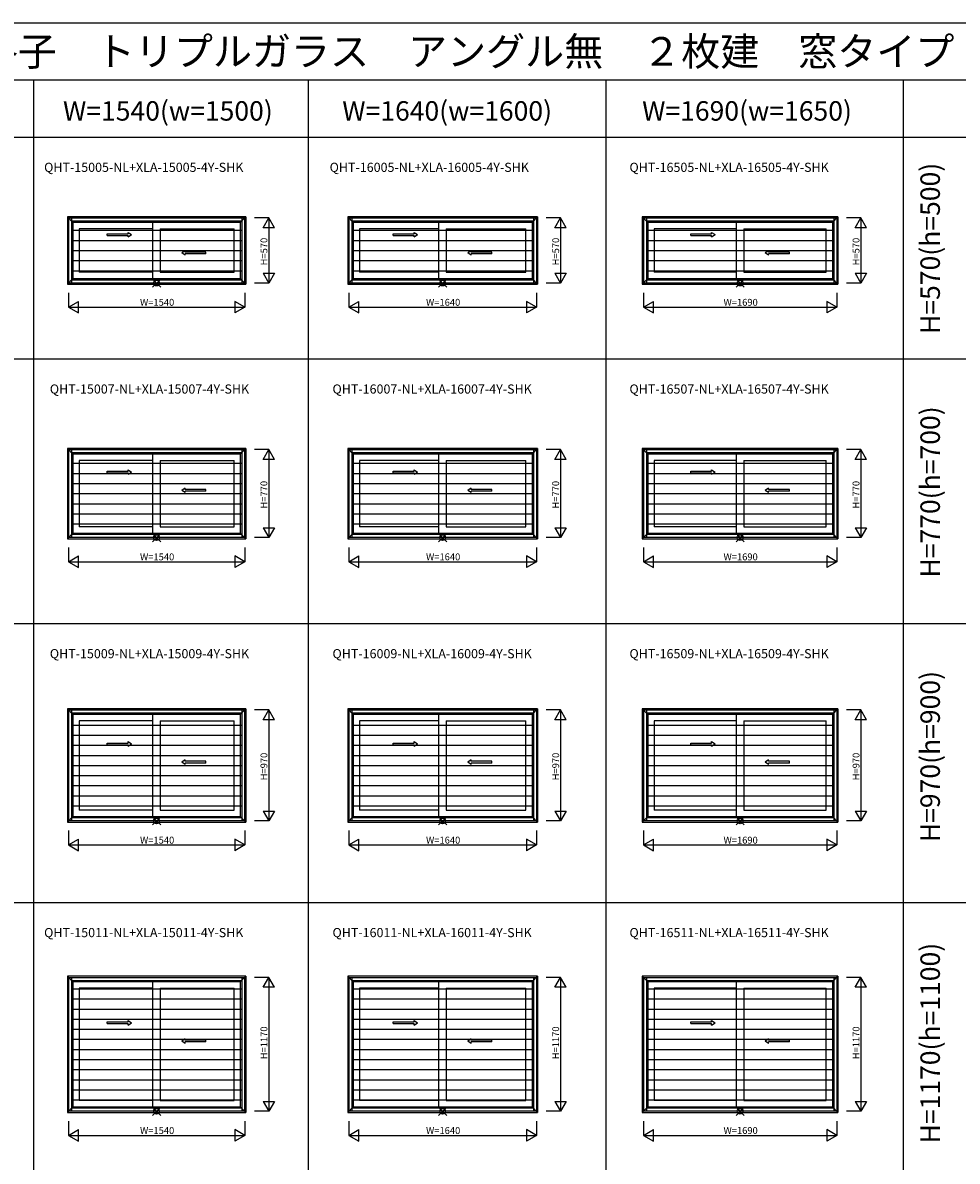
# Model space of a CAD drawing. Extents: x 0 to 27500, y 0 to 20000.
# Drawn here: x 9902 to 18070, y 10051 to 20000 of the extents above; entities that cross this region are included whole.
import ezdxf
from ezdxf.enums import TextEntityAlignment as Align

# ---------------------------------------------------------------- set-up
doc = ezdxf.new("R2010")
doc.units = 0
doc.layers.get('0').update_dxf_attribs({"linetype": 'CONTINUOUS'})
for name, color, linetype in [('YKK_A1', 4, 'CONTINUOUS'), ('YKK_A2', 3, 'CONTINUOUS'), ('YKK_F1', 7, 'CONTINUOUS'), ('YKK_IN', 1, 'CONTINUOUS'), ('YKK_N1', 2, 'CONTINUOUS')]:
    doc.layers.add(name, color=color, linetype=linetype)
doc.styles.add('EXTFONT', font='txt.shx', dxfattribs={"height": 60, "bigfont": 'EXTFONT'})
doc.styles.get("Standard").update_dxf_attribs({"font": 'txt', "bigfont": 'BIGFONT'})

msp = doc.modelspace()

# ---------------------------------------------------------------- linework, layer by layer
at = {"layer": 'YKK_A1'}
for p, q in [((11852, 18305), (10292, 18305)), ((10292, 18305), (10292, 17715)), ((10292, 18305), (10341, 18256)), ((11803, 18256), (10341, 18256)), ((10341, 18256), (10341, 17764)), ((11040, 17764), (11040, 18256)), ((11803, 18256), (11852, 18305)), ((11803, 18256), (11803, 17764)), ((11852, 18305), (11852, 17715)), ((14402, 18305), (12742, 18305)), ((12742, 18305), (12742, 17715)), ((12742, 18305), (12791, 18256)), ((14353, 18256), (12791, 18256)), ((12791, 18256), (12791, 17764)), ((13540, 17764), (13540, 18256)), ((14353, 18256), (14402, 18305)), ((14353, 18256), (14353, 17764)), ((14402, 18305), (14402, 17715)), ((17027, 18305), (15317, 18305)), ((15317, 18305), (15317, 17715)), ((15317, 18305), (15366, 18256)), ((16978, 18256), (15366, 18256)), ((15366, 18256), (15366, 17764)), ((16140, 17764), (16140, 18256)), ((16978, 18256), (17027, 18305)), ((16978, 18256), (16978, 17764)), ((17027, 18305), (17027, 17715)), ((11040, 18200), (10395, 18200)), ((10395, 18200), (10395, 17820)), ((11104, 18200), (11749, 18200)), ((11104, 18200), (11104, 17820)), ((11749, 17820), (11749, 18200)), ((13540, 18200), (12845, 18200)), ((12845, 18200), (12845, 17820)), ((13604, 18200), (14299, 18200)), ((13604, 18200), (13604, 17820)), ((14299, 17820), (14299, 18200)), ((16140, 18200), (15420, 18200)), ((15420, 18200), (15420, 17820)), ((16204, 18200), (16924, 18200)), ((16204, 18200), (16204, 17820)), ((16924, 17820), (16924, 18200)), ((11040, 17820), (10395, 17820)), ((11104, 17820), (11749, 17820)), ((13540, 17820), (12845, 17820)), ((13604, 17820), (14299, 17820)), ((16140, 17820), (15420, 17820)), ((16204, 17820), (16924, 17820)), ((10341, 17764), (10292, 17715)), ((10292, 17715), (11852, 17715)), ((10341, 17764), (11803, 17764)), ((11803, 17764), (11852, 17715)), ((12791, 17764), (12742, 17715)), ((12742, 17715), (14402, 17715)), ((12791, 17764), (14353, 17764)), ((14353, 17764), (14402, 17715)), ((15366, 17764), (15317, 17715)), ((15317, 17715), (17027, 17715)), ((15366, 17764), (16978, 17764)), ((16978, 17764), (17027, 17715)), ((11852, 16280.5), (10292, 16280.5)), ((10292, 16280.5), (10292, 15490.5)), ((10292, 16280.5), (10341, 16231.5)), ((11803, 16231.5), (10341, 16231.5)), ((10341, 16231.5), (10341, 15539.5)), ((11040, 15539.5), (11040, 16231.5)), ((11803, 16231.5), (11852, 16280.5)), ((11803, 16231.5), (11803, 15539.5)), ((11852, 16280.5), (11852, 15490.5)), ((14402, 16280.5), (12742, 16280.5)), ((12742, 16280.5), (12742, 15490.5)), ((12742, 16280.5), (12791, 16231.5)), ((14353, 16231.5), (12791, 16231.5)), ((12791, 16231.5), (12791, 15539.5)), ((13540, 15539.5), (13540, 16231.5)), ((14353, 16231.5), (14402, 16280.5)), ((14353, 16231.5), (14353, 15539.5)), ((14402, 16280.5), (14402, 15490.5)), ((17027, 16280.5), (15317, 16280.5)), ((15317, 16280.5), (15317, 15490.5)), ((15317, 16280.5), (15366, 16231.5)), ((16978, 16231.5), (15366, 16231.5)), ((15366, 16231.5), (15366, 15539.5)), ((16140, 15539.5), (16140, 16231.5)), ((16978, 16231.5), (17027, 16280.5)), ((16978, 16231.5), (16978, 15539.5)), ((17027, 16280.5), (17027, 15490.5)), ((11040, 16175.5), (10395, 16175.5)), ((10395, 16175.5), (10395, 15595.5)), ((11104, 16175.5), (11749, 16175.5)), ((11104, 16175.5), (11104, 15595.5)), ((11749, 15595.5), (11749, 16175.5)), ((13540, 16175.5), (12845, 16175.5)), ((12845, 16175.5), (12845, 15595.5)), ((13604, 16175.5), (14299, 16175.5)), ((13604, 16175.5), (13604, 15595.5)), ((14299, 15595.5), (14299, 16175.5)), ((16140, 16175.5), (15420, 16175.5)), ((15420, 16175.5), (15420, 15595.5)), ((16204, 16175.5), (16924, 16175.5)), ((16204, 16175.5), (16204, 15595.5)), ((16924, 15595.5), (16924, 16175.5)), ((10341, 15539.5), (10292, 15490.5)), ((10341, 15539.5), (11803, 15539.5)), ((11040, 15595.5), (10395, 15595.5)), ((11104, 15595.5), (11749, 15595.5)), ((11803, 15539.5), (11852, 15490.5)), ((12791, 15539.5), (12742, 15490.5)), ((12791, 15539.5), (14353, 15539.5)), ((13540, 15595.5), (12845, 15595.5)), ((13604, 15595.5), (14299, 15595.5)), ((14353, 15539.5), (14402, 15490.5)), ((15366, 15539.5), (15317, 15490.5)), ((15366, 15539.5), (16978, 15539.5)), ((16140, 15595.5), (15420, 15595.5)), ((16204, 15595.5), (16924, 15595.5)), ((16978, 15539.5), (17027, 15490.5)), ((10292, 15490.5), (11852, 15490.5)), ((12742, 15490.5), (14402, 15490.5)), ((15317, 15490.5), (17027, 15490.5)), ((11852, 14005), (10292, 14005)), ((10292, 14005), (10292, 13015)), ((10292, 14005), (10341, 13956)), ((11803, 13956), (10341, 13956)), ((10341, 13956), (10341, 13064)), ((11040, 13064), (11040, 13956)), ((11803, 13956), (11852, 14005)), ((11803, 13956), (11803, 13064)), ((11852, 14005), (11852, 13015)), ((14402, 14005), (12742, 14005)), ((12742, 14005), (12742, 13015)), ((12742, 14005), (12791, 13956)), ((14353, 13956), (12791, 13956)), ((12791, 13956), (12791, 13064)), ((13540, 13064), (13540, 13956)), ((14353, 13956), (14402, 14005)), ((14353, 13956), (14353, 13064)), ((14402, 14005), (14402, 13015)), ((17027, 14005), (15317, 14005)), ((15317, 14005), (15317, 13015)), ((15317, 14005), (15366, 13956)), ((16978, 13956), (15366, 13956)), ((15366, 13956), (15366, 13064)), ((16140, 13064), (16140, 13956)), ((16978, 13956), (17027, 14005)), ((16978, 13956), (16978, 13064)), ((17027, 14005), (17027, 13015)), ((11040, 13900), (10395, 13900)), ((10395, 13900), (10395, 13120)), ((11104, 13900), (11749, 13900)), ((11104, 13900), (11104, 13120)), ((11749, 13120), (11749, 13900)), ((13540, 13900), (12845, 13900)), ((12845, 13900), (12845, 13120)), ((13604, 13900), (14299, 13900)), ((13604, 13900), (13604, 13120)), ((14299, 13120), (14299, 13900)), ((16140, 13900), (15420, 13900)), ((15420, 13900), (15420, 13120)), ((16204, 13900), (16924, 13900)), ((16204, 13900), (16204, 13120)), ((16924, 13120), (16924, 13900)), ((10341, 13064), (10292, 13015)), ((10341, 13064), (11803, 13064)), ((11040, 13120), (10395, 13120)), ((11104, 13120), (11749, 13120)), ((11803, 13064), (11852, 13015)), ((12791, 13064), (12742, 13015)), ((12791, 13064), (14353, 13064)), ((13540, 13120), (12845, 13120)), ((13604, 13120), (14299, 13120)), ((14353, 13064), (14402, 13015)), ((15366, 13064), (15317, 13015)), ((15366, 13064), (16978, 13064)), ((16140, 13120), (15420, 13120)), ((16204, 13120), (16924, 13120)), ((16978, 13064), (17027, 13015)), ((10292, 13015), (11852, 13015)), ((12742, 13015), (14402, 13015)), ((15317, 13015), (17027, 13015)), ((11852, 11667.5), (10292, 11667.5)), ((10292, 11667.5), (10292, 10477.5)), ((10292, 11667.5), (10341, 11618.5)), ((11803, 11618.5), (11852, 11667.5)), ((11852, 11667.5), (11852, 10477.5)), ((14402, 11667.5), (12742, 11667.5)), ((12742, 11667.5), (12742, 10477.5)), ((12742, 11667.5), (12791, 11618.5)), ((14353, 11618.5), (14402, 11667.5)), ((14402, 11667.5), (14402, 10477.5)), ((17027, 11667.5), (15317, 11667.5)), ((15317, 11667.5), (15317, 10477.5)), ((15317, 11667.5), (15366, 11618.5)), ((16978, 11618.5), (17027, 11667.5)), ((17027, 11667.5), (17027, 10477.5)), ((11803, 11618.5), (10341, 11618.5)), ((10341, 11618.5), (10341, 10526.5)), ((11040, 11562.5), (10395, 11562.5)), ((10395, 11562.5), (10395, 10582.5)), ((11040, 10526.5), (11040, 11618.5)), ((11104, 11562.5), (11749, 11562.5)), ((11104, 11562.5), (11104, 10582.5)), ((11749, 10582.5), (11749, 11562.5)), ((11803, 11618.5), (11803, 10526.5)), ((14353, 11618.5), (12791, 11618.5)), ((12791, 11618.5), (12791, 10526.5)), ((13540, 11562.5), (12845, 11562.5)), ((12845, 11562.5), (12845, 10582.5)), ((13540, 10526.5), (13540, 11618.5)), ((13604, 11562.5), (14299, 11562.5)), ((13604, 11562.5), (13604, 10582.5)), ((14299, 10582.5), (14299, 11562.5)), ((14353, 11618.5), (14353, 10526.5)), ((16978, 11618.5), (15366, 11618.5)), ((15366, 11618.5), (15366, 10526.5)), ((16140, 11562.5), (15420, 11562.5)), ((15420, 11562.5), (15420, 10582.5)), ((16140, 10526.5), (16140, 11618.5)), ((16204, 11562.5), (16924, 11562.5)), ((16204, 11562.5), (16204, 10582.5)), ((16924, 10582.5), (16924, 11562.5)), ((16978, 11618.5), (16978, 10526.5)), ((11040, 10582.5), (10395, 10582.5)), ((11104, 10582.5), (11749, 10582.5)), ((13540, 10582.5), (12845, 10582.5)), ((13604, 10582.5), (14299, 10582.5)), ((16140, 10582.5), (15420, 10582.5)), ((16204, 10582.5), (16924, 10582.5)), ((10341, 10526.5), (10292, 10477.5)), ((10292, 10477.5), (11852, 10477.5)), ((10341, 10526.5), (11803, 10526.5)), ((11803, 10526.5), (11852, 10477.5)), ((12791, 10526.5), (12742, 10477.5)), ((12742, 10477.5), (14402, 10477.5)), ((12791, 10526.5), (14353, 10526.5)), ((14353, 10526.5), (14402, 10477.5)), ((15366, 10526.5), (15317, 10477.5)), ((15317, 10477.5), (17027, 10477.5)), ((15366, 10526.5), (16978, 10526.5)), ((16978, 10526.5), (17027, 10477.5))]:
    msp.add_line(p, q, dxfattribs=at)
at = {"layer": 'YKK_A1', "linetype": 'Continuous', "ltscale": 0.5}
for p, q in [((10639.7, 18155.9), (10823, 18155.9)), ((10639.7, 18140.9), (10639.7, 18155.9)), ((10639.7, 18140.9), (10823, 18140.9)), ((10823, 18155.9), (10823, 18168.4)), ((10823, 18168.4), (10853, 18148.4)), ((10823, 18128.4), (10853, 18148.4)), ((10823, 18128.4), (10823, 18140.9)), ((13139.7, 18155.9), (13323, 18155.9)), ((13139.7, 18140.9), (13139.7, 18155.9)), ((13139.7, 18140.9), (13323, 18140.9)), ((13323, 18155.9), (13323, 18168.4)), ((13323, 18168.4), (13353, 18148.4)), ((13323, 18128.4), (13353, 18148.4)), ((13323, 18128.4), (13323, 18140.9)), ((15739.7, 18155.9), (15923, 18155.9)), ((15739.7, 18140.9), (15739.7, 18155.9)), ((15739.7, 18140.9), (15923, 18140.9)), ((15923, 18155.9), (15923, 18168.4)), ((15923, 18168.4), (15953, 18148.4)), ((15923, 18128.4), (15953, 18148.4)), ((15923, 18128.4), (15923, 18140.9)), ((11321, 18008.4), (11291, 17988.4)), ((11321, 17995.9), (11321, 18008.4)), ((13821, 18008.4), (13791, 17988.4)), ((13821, 17995.9), (13821, 18008.4)), ((16421, 18008.4), (16391, 17988.4)), ((16421, 17995.9), (16421, 18008.4)), ((11321, 17968.4), (11291, 17988.4)), ((11502.3, 17995.9), (11321, 17995.9)), ((11321, 17968.4), (11321, 17980.9)), ((11502.3, 17980.9), (11321, 17980.9)), ((11502.3, 17980.9), (11502.3, 17995.9)), ((13821, 17968.4), (13791, 17988.4)), ((14002.3, 17995.9), (13821, 17995.9)), ((13821, 17968.4), (13821, 17980.9)), ((14002.3, 17980.9), (13821, 17980.9)), ((14002.3, 17980.9), (14002.3, 17995.9)), ((16421, 17968.4), (16391, 17988.4)), ((16602.3, 17995.9), (16421, 17995.9)), ((16421, 17968.4), (16421, 17980.9)), ((16602.3, 17980.9), (16421, 17980.9)), ((16602.3, 17980.9), (16602.3, 17995.9)), ((10639.7, 16081.4), (10823, 16081.4)), ((10639.7, 16066.4), (10639.7, 16081.4)), ((10639.7, 16066.4), (10823, 16066.4)), ((10823, 16081.4), (10823, 16093.9)), ((10823, 16093.9), (10853, 16073.9)), ((10823, 16053.9), (10853, 16073.9)), ((10823, 16053.9), (10823, 16066.4)), ((13139.7, 16081.4), (13323, 16081.4)), ((13139.7, 16066.4), (13139.7, 16081.4)), ((13139.7, 16066.4), (13323, 16066.4)), ((13323, 16081.4), (13323, 16093.9)), ((13323, 16093.9), (13353, 16073.9)), ((13323, 16053.9), (13353, 16073.9)), ((13323, 16053.9), (13323, 16066.4)), ((15739.7, 16081.4), (15923, 16081.4)), ((15739.7, 16066.4), (15739.7, 16081.4)), ((15739.7, 16066.4), (15923, 16066.4)), ((15923, 16081.4), (15923, 16093.9)), ((15923, 16093.9), (15953, 16073.9)), ((15923, 16053.9), (15953, 16073.9)), ((15923, 16053.9), (15923, 16066.4)), ((11321, 15933.9), (11291, 15913.9)), ((11321, 15921.4), (11321, 15933.9)), ((11502.3, 15921.4), (11321, 15921.4)), ((11502.3, 15906.4), (11502.3, 15921.4)), ((13821, 15933.9), (13791, 15913.9)), ((13821, 15921.4), (13821, 15933.9)), ((14002.3, 15921.4), (13821, 15921.4)), ((14002.3, 15906.4), (14002.3, 15921.4)), ((16421, 15933.9), (16391, 15913.9)), ((16421, 15921.4), (16421, 15933.9)), ((16602.3, 15921.4), (16421, 15921.4)), ((16602.3, 15906.4), (16602.3, 15921.4)), ((11321, 15893.9), (11291, 15913.9)), ((11321, 15893.9), (11321, 15906.4)), ((11502.3, 15906.4), (11321, 15906.4)), ((13821, 15893.9), (13791, 15913.9)), ((13821, 15893.9), (13821, 15906.4)), ((14002.3, 15906.4), (13821, 15906.4)), ((16421, 15893.9), (16391, 15913.9)), ((16421, 15893.9), (16421, 15906.4)), ((16602.3, 15906.4), (16421, 15906.4)), ((10639.7, 13705.9), (10823, 13705.9)), ((10639.7, 13690.9), (10639.7, 13705.9)), ((10639.7, 13690.9), (10823, 13690.9)), ((10823, 13705.9), (10823, 13718.4)), ((10823, 13718.4), (10853, 13698.4)), ((10823, 13678.4), (10853, 13698.4)), ((10823, 13678.4), (10823, 13690.9)), ((13139.7, 13705.9), (13323, 13705.9)), ((13139.7, 13690.9), (13139.7, 13705.9)), ((13139.7, 13690.9), (13323, 13690.9)), ((13323, 13705.9), (13323, 13718.4)), ((13323, 13718.4), (13353, 13698.4)), ((13323, 13678.4), (13353, 13698.4)), ((13323, 13678.4), (13323, 13690.9)), ((15739.7, 13705.9), (15923, 13705.9)), ((15739.7, 13690.9), (15739.7, 13705.9)), ((15739.7, 13690.9), (15923, 13690.9)), ((15923, 13705.9), (15923, 13718.4)), ((15923, 13718.4), (15953, 13698.4)), ((15923, 13678.4), (15953, 13698.4)), ((15923, 13678.4), (15923, 13690.9)), ((11321, 13558.4), (11291, 13538.4)), ((11321, 13518.4), (11291, 13538.4)), ((11321, 13545.9), (11321, 13558.4)), ((11502.3, 13545.9), (11321, 13545.9)), ((11321, 13518.4), (11321, 13530.9)), ((11502.3, 13530.9), (11321, 13530.9)), ((11502.3, 13530.9), (11502.3, 13545.9)), ((13821, 13558.4), (13791, 13538.4)), ((13821, 13518.4), (13791, 13538.4)), ((13821, 13545.9), (13821, 13558.4)), ((14002.3, 13545.9), (13821, 13545.9)), ((13821, 13518.4), (13821, 13530.9)), ((14002.3, 13530.9), (13821, 13530.9)), ((14002.3, 13530.9), (14002.3, 13545.9)), ((16421, 13558.4), (16391, 13538.4)), ((16421, 13518.4), (16391, 13538.4)), ((16421, 13545.9), (16421, 13558.4)), ((16602.3, 13545.9), (16421, 13545.9)), ((16421, 13518.4), (16421, 13530.9)), ((16602.3, 13530.9), (16421, 13530.9)), ((16602.3, 13530.9), (16602.3, 13545.9)), ((10639.7, 11268.4), (10823, 11268.4)), ((10639.7, 11253.4), (10639.7, 11268.4)), ((10639.7, 11253.4), (10823, 11253.4)), ((10823, 11268.4), (10823, 11280.9)), ((10823, 11280.9), (10853, 11260.9)), ((10823, 11240.9), (10853, 11260.9)), ((10823, 11240.9), (10823, 11253.4)), ((13139.7, 11268.4), (13323, 11268.4)), ((13139.7, 11253.4), (13139.7, 11268.4)), ((13139.7, 11253.4), (13323, 11253.4)), ((13323, 11268.4), (13323, 11280.9)), ((13323, 11280.9), (13353, 11260.9)), ((13323, 11240.9), (13353, 11260.9)), ((13323, 11240.9), (13323, 11253.4)), ((15739.7, 11268.4), (15923, 11268.4)), ((15739.7, 11253.4), (15739.7, 11268.4)), ((15739.7, 11253.4), (15923, 11253.4)), ((15923, 11268.4), (15923, 11280.9)), ((15923, 11280.9), (15953, 11260.9)), ((15923, 11240.9), (15953, 11260.9)), ((15923, 11240.9), (15923, 11253.4)), ((11321, 11120.9), (11291, 11100.9)), ((11321, 11080.9), (11291, 11100.9)), ((11321, 11108.4), (11321, 11120.9)), ((11502.3, 11108.4), (11321, 11108.4)), ((11321, 11080.9), (11321, 11093.4)), ((11502.3, 11093.4), (11321, 11093.4)), ((11502.3, 11093.4), (11502.3, 11108.4)), ((13821, 11120.9), (13791, 11100.9)), ((13821, 11080.9), (13791, 11100.9)), ((13821, 11108.4), (13821, 11120.9)), ((14002.3, 11108.4), (13821, 11108.4)), ((13821, 11080.9), (13821, 11093.4)), ((14002.3, 11093.4), (13821, 11093.4)), ((14002.3, 11093.4), (14002.3, 11108.4)), ((16421, 11120.9), (16391, 11100.9)), ((16421, 11080.9), (16391, 11100.9)), ((16421, 11108.4), (16421, 11120.9)), ((16602.3, 11108.4), (16421, 11108.4)), ((16421, 11080.9), (16421, 11093.4)), ((16602.3, 11093.4), (16421, 11093.4)), ((16602.3, 11093.4), (16602.3, 11108.4))]:
    msp.add_line(p, q, dxfattribs=at)
at = {"layer": 'YKK_A2'}
for p, q in [((10302.5, 18294.5), (11841.5, 18294.5)), ((10302.5, 18294.5), (10302.5, 17725.5)), ((10328.5, 18294.5), (10328.5, 17725.5)), ((10328.5, 18268.5), (11815.5, 18268.5)), ((11815.5, 18294.5), (11815.5, 17725.5)), ((11841.5, 18294.5), (11841.5, 17725.5)), ((12752.5, 18294.5), (14391.5, 18294.5)), ((12752.5, 18294.5), (12752.5, 17725.5)), ((12778.5, 18294.5), (12778.5, 17725.5)), ((12778.5, 18268.5), (14365.5, 18268.5)), ((14365.5, 18294.5), (14365.5, 17725.5)), ((14391.5, 18294.5), (14391.5, 17725.5)), ((15327.5, 18294.5), (17016.5, 18294.5)), ((15327.5, 18294.5), (15327.5, 17725.5)), ((15353.5, 18294.5), (15353.5, 17725.5)), ((15353.5, 18268.5), (16990.5, 18268.5)), ((16990.5, 18294.5), (16990.5, 17725.5)), ((17016.5, 18294.5), (17016.5, 17725.5)), ((10328.5, 18186.4), (11815.5, 18186.4)), ((12778.5, 18186.4), (14365.5, 18186.4)), ((15353.5, 18186.4), (16990.5, 18186.4)), ((10328.5, 18098.2), (11815.5, 18098.2)), ((10328.5, 18010), (11815.5, 18010)), ((12778.5, 18098.2), (14365.5, 18098.2)), ((12778.5, 18010), (14365.5, 18010)), ((15353.5, 18098.2), (16990.5, 18098.2)), ((15353.5, 18010), (16990.5, 18010)), ((10328.5, 17921.8), (11815.5, 17921.8)), ((12778.5, 17921.8), (14365.5, 17921.8)), ((15353.5, 17921.8), (16990.5, 17921.8)), ((10328.5, 17833.6), (11815.5, 17833.6)), ((12778.5, 17833.6), (14365.5, 17833.6)), ((15353.5, 17833.6), (16990.5, 17833.6)), ((11841.5, 17725.5), (10302.5, 17725.5)), ((11815.5, 17751.5), (10328.5, 17751.5)), ((14391.5, 17725.5), (12752.5, 17725.5)), ((14365.5, 17751.5), (12778.5, 17751.5)), ((17016.5, 17725.5), (15327.5, 17725.5)), ((16990.5, 17751.5), (15353.5, 17751.5)), ((10302.5, 16270), (11841.5, 16270)), ((10302.5, 16270), (10302.5, 15501)), ((10328.5, 16270), (10328.5, 15501)), ((10328.5, 16244), (11815.5, 16244)), ((11815.5, 16270), (11815.5, 15501)), ((11841.5, 16270), (11841.5, 15501)), ((12752.5, 16270), (14391.5, 16270)), ((12752.5, 16270), (12752.5, 15501)), ((12778.5, 16270), (12778.5, 15501)), ((12778.5, 16244), (14365.5, 16244)), ((14365.5, 16270), (14365.5, 15501)), ((14391.5, 16270), (14391.5, 15501)), ((15327.5, 16270), (17016.5, 16270)), ((15327.5, 16270), (15327.5, 15501)), ((15353.5, 16270), (15353.5, 15501)), ((15353.5, 16244), (16990.5, 16244)), ((16990.5, 16270), (16990.5, 15501)), ((17016.5, 16270), (17016.5, 15501)), ((10328.5, 16150.1), (11815.5, 16150.1)), ((12778.5, 16150.1), (14365.5, 16150.1)), ((15353.5, 16150.1), (16990.5, 16150.1)), ((10328.5, 16061.9), (11815.5, 16061.9)), ((12778.5, 16061.9), (14365.5, 16061.9)), ((15353.5, 16061.9), (16990.5, 16061.9)), ((10328.5, 15973.7), (11815.5, 15973.7)), ((12778.5, 15973.7), (14365.5, 15973.7)), ((15353.5, 15973.7), (16990.5, 15973.7)), ((10328.5, 15885.5), (11815.5, 15885.5)), ((12778.5, 15885.5), (14365.5, 15885.5)), ((15353.5, 15885.5), (16990.5, 15885.5)), ((10328.5, 15797.3), (11815.5, 15797.3)), ((12778.5, 15797.3), (14365.5, 15797.3)), ((15353.5, 15797.3), (16990.5, 15797.3)), ((10328.5, 15709.1), (11815.5, 15709.1)), ((10328.5, 15620.9), (11815.5, 15620.9)), ((12778.5, 15709.1), (14365.5, 15709.1)), ((12778.5, 15620.9), (14365.5, 15620.9)), ((15353.5, 15709.1), (16990.5, 15709.1)), ((15353.5, 15620.9), (16990.5, 15620.9)), ((11815.5, 15527), (10328.5, 15527)), ((14365.5, 15527), (12778.5, 15527)), ((16990.5, 15527), (15353.5, 15527)), ((11841.5, 15501), (10302.5, 15501)), ((14391.5, 15501), (12752.5, 15501)), ((17016.5, 15501), (15327.5, 15501)), ((10302.5, 13994.5), (11841.5, 13994.5)), ((10302.5, 13994.5), (10302.5, 13025.5)), ((10328.5, 13994.5), (10328.5, 13025.5)), ((10328.5, 13968.5), (11815.5, 13968.5)), ((11815.5, 13994.5), (11815.5, 13025.5)), ((11841.5, 13994.5), (11841.5, 13025.5)), ((12752.5, 13994.5), (14391.5, 13994.5)), ((12752.5, 13994.5), (12752.5, 13025.5)), ((12778.5, 13994.5), (12778.5, 13025.5)), ((12778.5, 13968.5), (14365.5, 13968.5)), ((14365.5, 13994.5), (14365.5, 13025.5)), ((14391.5, 13994.5), (14391.5, 13025.5)), ((15327.5, 13994.5), (17016.5, 13994.5)), ((15327.5, 13994.5), (15327.5, 13025.5)), ((15353.5, 13994.5), (15353.5, 13025.5)), ((15353.5, 13968.5), (16990.5, 13968.5)), ((16990.5, 13994.5), (16990.5, 13025.5)), ((17016.5, 13994.5), (17016.5, 13025.5)), ((10328.5, 13862.8), (11815.5, 13862.8)), ((12778.5, 13862.8), (14365.5, 13862.8)), ((15353.5, 13862.8), (16990.5, 13862.8)), ((10328.5, 13774.6), (11815.5, 13774.6)), ((12778.5, 13774.6), (14365.5, 13774.6)), ((15353.5, 13774.6), (16990.5, 13774.6)), ((10328.5, 13686.4), (11815.5, 13686.4)), ((12778.5, 13686.4), (14365.5, 13686.4)), ((15353.5, 13686.4), (16990.5, 13686.4)), ((10328.5, 13598.2), (11815.5, 13598.2)), ((12778.5, 13598.2), (14365.5, 13598.2)), ((15353.5, 13598.2), (16990.5, 13598.2)), ((10328.5, 13510), (11815.5, 13510)), ((12778.5, 13510), (14365.5, 13510)), ((15353.5, 13510), (16990.5, 13510)), ((10328.5, 13421.8), (11815.5, 13421.8)), ((10328.5, 13333.6), (11815.5, 13333.6)), ((12778.5, 13421.8), (14365.5, 13421.8)), ((12778.5, 13333.6), (14365.5, 13333.6)), ((15353.5, 13421.8), (16990.5, 13421.8)), ((15353.5, 13333.6), (16990.5, 13333.6)), ((10328.5, 13245.4), (11815.5, 13245.4)), ((12778.5, 13245.4), (14365.5, 13245.4)), ((15353.5, 13245.4), (16990.5, 13245.4)), ((10328.5, 13157.2), (11815.5, 13157.2)), ((12778.5, 13157.2), (14365.5, 13157.2)), ((15353.5, 13157.2), (16990.5, 13157.2)), ((11815.5, 13051.5), (10328.5, 13051.5)), ((14365.5, 13051.5), (12778.5, 13051.5)), ((16990.5, 13051.5), (15353.5, 13051.5)), ((11841.5, 13025.5), (10302.5, 13025.5)), ((14391.5, 13025.5), (12752.5, 13025.5)), ((17016.5, 13025.5), (15327.5, 13025.5)), ((10302.5, 11657), (11841.5, 11657)), ((10302.5, 11657), (10302.5, 10488)), ((10328.5, 11657), (10328.5, 10488)), ((11815.5, 11657), (11815.5, 10488)), ((11841.5, 11657), (11841.5, 10488)), ((12752.5, 11657), (14391.5, 11657)), ((12752.5, 11657), (12752.5, 10488)), ((12778.5, 11657), (12778.5, 10488)), ((14365.5, 11657), (14365.5, 10488)), ((14391.5, 11657), (14391.5, 10488)), ((15327.5, 11657), (17016.5, 11657)), ((15327.5, 11657), (15327.5, 10488)), ((15353.5, 11657), (15353.5, 10488)), ((16990.5, 11657), (16990.5, 10488)), ((17016.5, 11657), (17016.5, 10488)), ((10328.5, 11631), (11815.5, 11631)), ((10328.5, 11557.6), (11815.5, 11557.6)), ((12778.5, 11631), (14365.5, 11631)), ((12778.5, 11557.6), (14365.5, 11557.6)), ((15353.5, 11631), (16990.5, 11631)), ((15353.5, 11557.6), (16990.5, 11557.6)), ((10328.5, 11469.4), (11815.5, 11469.4)), ((12778.5, 11469.4), (14365.5, 11469.4)), ((15353.5, 11469.4), (16990.5, 11469.4)), ((10328.5, 11381.2), (11815.5, 11381.2)), ((12778.5, 11381.2), (14365.5, 11381.2)), ((15353.5, 11381.2), (16990.5, 11381.2)), ((10328.5, 11293), (11815.5, 11293)), ((12778.5, 11293), (14365.5, 11293)), ((15353.5, 11293), (16990.5, 11293)), ((10328.5, 11204.8), (11815.5, 11204.8)), ((12778.5, 11204.8), (14365.5, 11204.8)), ((15353.5, 11204.8), (16990.5, 11204.8)), ((10328.5, 11116.6), (11815.5, 11116.6)), ((12778.5, 11116.6), (14365.5, 11116.6)), ((15353.5, 11116.6), (16990.5, 11116.6)), ((10328.5, 11028.4), (11815.5, 11028.4)), ((12778.5, 11028.4), (14365.5, 11028.4)), ((15353.5, 11028.4), (16990.5, 11028.4)), ((10328.5, 10940.2), (11815.5, 10940.2)), ((10328.5, 10852), (11815.5, 10852)), ((12778.5, 10940.2), (14365.5, 10940.2)), ((12778.5, 10852), (14365.5, 10852)), ((15353.5, 10940.2), (16990.5, 10940.2)), ((15353.5, 10852), (16990.5, 10852)), ((10328.5, 10763.8), (11815.5, 10763.8)), ((12778.5, 10763.8), (14365.5, 10763.8)), ((15353.5, 10763.8), (16990.5, 10763.8)), ((10328.5, 10675.6), (11815.5, 10675.6)), ((12778.5, 10675.6), (14365.5, 10675.6)), ((15353.5, 10675.6), (16990.5, 10675.6)), ((10328.5, 10587.4), (11815.5, 10587.4)), ((12778.5, 10587.4), (14365.5, 10587.4)), ((15353.5, 10587.4), (16990.5, 10587.4)), ((11841.5, 10488), (10302.5, 10488)), ((11815.5, 10514), (10328.5, 10514)), ((14391.5, 10488), (12752.5, 10488)), ((14365.5, 10514), (12778.5, 10514)), ((17016.5, 10488), (15327.5, 10488)), ((16990.5, 10514), (15353.5, 10514))]:
    msp.add_line(p, q, dxfattribs=at)
at = {"layer": 'YKK_F1', "color": 7}
for p, q in [((0, 20000), (27500, 20000)), ((0, 19500), (27000, 19500)), ((10000, 0), (10000, 19500)), ((12400, 0), (12400, 19500)), ((15000, 0), (15000, 19500)), ((17600, 0), (17600, 19500)), ((0, 19000), (27000, 19000)), ((0, 17062.5), (27000, 17062.5)), ((0, 14750), (27000, 14750)), ((0, 12312.5), (27000, 12312.5))]:
    msp.add_line(p, q, dxfattribs=at)
at = {"layer": 'YKK_IN', "linetype": 'Continuous'}
for p, q in [((11107.4, 17760.4), (11036.6, 17689.6)), ((11107.4, 17689.6), (11036.6, 17760.4)), ((13607.4, 17760.4), (13536.6, 17689.6)), ((13607.4, 17689.6), (13536.6, 17760.4)), ((16207.4, 17760.4), (16136.6, 17689.6)), ((16207.4, 17689.6), (16136.6, 17760.4)), ((11107.4, 15535.9), (11036.6, 15465.1)), ((11107.4, 15465.1), (11036.6, 15535.9)), ((13607.4, 15535.9), (13536.6, 15465.1)), ((13607.4, 15465.1), (13536.6, 15535.9)), ((16207.4, 15535.9), (16136.6, 15465.1)), ((16207.4, 15465.1), (16136.6, 15535.9)), ((11107.4, 13060.4), (11036.6, 12989.6)), ((11107.4, 12989.6), (11036.6, 13060.4)), ((13607.4, 13060.4), (13536.6, 12989.6)), ((13607.4, 12989.6), (13536.6, 13060.4)), ((16207.4, 13060.4), (16136.6, 12989.6)), ((16207.4, 12989.6), (16136.6, 13060.4)), ((11107.4, 10522.9), (11036.6, 10452.1)), ((11107.4, 10452.1), (11036.6, 10522.9)), ((13607.4, 10522.9), (13536.6, 10452.1)), ((13607.4, 10452.1), (13536.6, 10522.9)), ((16207.4, 10522.9), (16136.6, 10452.1)), ((16207.4, 10452.1), (16136.6, 10522.9))]:
    msp.add_line(p, q, dxfattribs=at)
for centre in [(11072, 17725), (13572, 17725), (16172, 17725), (11072, 15500.5), (13572, 15500.5), (16172, 15500.5), (11072, 13025), (13572, 13025), (16172, 13025), (11072, 10487.5), (13572, 10487.5), (16172, 10487.5)]:
    msp.add_circle(centre, 25, dxfattribs=at)
at = {"layer": 'YKK_N1', "linetype": 'Continuous'}
for p, q in [((12052, 18295), (11927, 18295)), ((12002, 18208.4), (12052, 18295)), ((12102, 18208.4), (12002, 18208.4)), ((12052, 18295), (12052, 17725)), ((12102, 18208.4), (12052, 18295)), ((14602, 18295), (14477, 18295)), ((14552, 18208.4), (14602, 18295)), ((14652, 18208.4), (14552, 18208.4)), ((14602, 18295), (14602, 17725)), ((14652, 18208.4), (14602, 18295)), ((17227, 18295), (17102, 18295)), ((17177, 18208.4), (17227, 18295)), ((17277, 18208.4), (17177, 18208.4)), ((17227, 18295), (17227, 17725)), ((17277, 18208.4), (17227, 18295)), ((12002, 17811.6), (12102, 17811.6)), ((12002, 17811.6), (12052, 17725)), ((12102, 17811.6), (12052, 17725)), ((14552, 17811.6), (14652, 17811.6)), ((14552, 17811.6), (14602, 17725)), ((14652, 17811.6), (14602, 17725)), ((17177, 17811.6), (17277, 17811.6)), ((17177, 17811.6), (17227, 17725)), ((17277, 17811.6), (17227, 17725)), ((12052, 17725), (11927, 17725)), ((14602, 17725), (14477, 17725)), ((17227, 17725), (17102, 17725)), ((10302, 17640), (10302, 17515)), ((11842, 17640), (11842, 17515)), ((12752, 17640), (12752, 17515)), ((14392, 17640), (14392, 17515)), ((15327, 17640), (15327, 17515)), ((17017, 17640), (17017, 17515)), ((10302, 17515), (10388.6, 17565)), ((10302, 17515), (11842, 17515)), ((10302, 17515), (10388.6, 17465)), ((10388.6, 17465), (10388.6, 17565)), ((11755.4, 17565), (11755.4, 17465)), ((11842, 17515), (11755.4, 17565)), ((11842, 17515), (11755.4, 17465)), ((12752, 17515), (12838.6, 17565)), ((12752, 17515), (14392, 17515)), ((12752, 17515), (12838.6, 17465)), ((12838.6, 17465), (12838.6, 17565)), ((14305.4, 17565), (14305.4, 17465)), ((14392, 17515), (14305.4, 17565)), ((14392, 17515), (14305.4, 17465)), ((15327, 17515), (15413.6, 17565)), ((15327, 17515), (17017, 17515)), ((15327, 17515), (15413.6, 17465)), ((15413.6, 17465), (15413.6, 17565)), ((16930.4, 17565), (16930.4, 17465)), ((17017, 17515), (16930.4, 17565)), ((17017, 17515), (16930.4, 17465)), ((12052, 16270.5), (11927, 16270.5)), ((12002, 16183.9), (12052, 16270.5)), ((12052, 16270.5), (12052, 15500.5)), ((12102, 16183.9), (12052, 16270.5)), ((14602, 16270.5), (14477, 16270.5)), ((14552, 16183.9), (14602, 16270.5)), ((14602, 16270.5), (14602, 15500.5)), ((14652, 16183.9), (14602, 16270.5)), ((17227, 16270.5), (17102, 16270.5)), ((17177, 16183.9), (17227, 16270.5)), ((17227, 16270.5), (17227, 15500.5)), ((17277, 16183.9), (17227, 16270.5)), ((12102, 16183.9), (12002, 16183.9)), ((14652, 16183.9), (14552, 16183.9)), ((17277, 16183.9), (17177, 16183.9)), ((12002, 15587.1), (12102, 15587.1)), ((12002, 15587.1), (12052, 15500.5)), ((12102, 15587.1), (12052, 15500.5)), ((14552, 15587.1), (14652, 15587.1)), ((14552, 15587.1), (14602, 15500.5)), ((14652, 15587.1), (14602, 15500.5)), ((17177, 15587.1), (17277, 15587.1)), ((17177, 15587.1), (17227, 15500.5)), ((17277, 15587.1), (17227, 15500.5)), ((12052, 15500.5), (11927, 15500.5)), ((14602, 15500.5), (14477, 15500.5)), ((17227, 15500.5), (17102, 15500.5)), ((10302, 15415.5), (10302, 15290.5)), ((10302, 15290.5), (10388.6, 15340.5)), ((10388.6, 15240.5), (10388.6, 15340.5)), ((11755.4, 15340.5), (11755.4, 15240.5)), ((11842, 15290.5), (11755.4, 15340.5)), ((11842, 15415.5), (11842, 15290.5)), ((12752, 15415.5), (12752, 15290.5)), ((12752, 15290.5), (12838.6, 15340.5)), ((12838.6, 15240.5), (12838.6, 15340.5)), ((14305.4, 15340.5), (14305.4, 15240.5)), ((14392, 15290.5), (14305.4, 15340.5)), ((14392, 15415.5), (14392, 15290.5)), ((15327, 15415.5), (15327, 15290.5)), ((15327, 15290.5), (15413.6, 15340.5)), ((15413.6, 15240.5), (15413.6, 15340.5)), ((16930.4, 15340.5), (16930.4, 15240.5)), ((17017, 15290.5), (16930.4, 15340.5)), ((17017, 15415.5), (17017, 15290.5)), ((10302, 15290.5), (11842, 15290.5)), ((10302, 15290.5), (10388.6, 15240.5)), ((11842, 15290.5), (11755.4, 15240.5)), ((12752, 15290.5), (14392, 15290.5)), ((12752, 15290.5), (12838.6, 15240.5)), ((14392, 15290.5), (14305.4, 15240.5)), ((15327, 15290.5), (17017, 15290.5)), ((15327, 15290.5), (15413.6, 15240.5)), ((17017, 15290.5), (16930.4, 15240.5)), ((12052, 13995), (11927, 13995)), ((12002, 13908.4), (12052, 13995)), ((12052, 13995), (12052, 13025)), ((12102, 13908.4), (12052, 13995)), ((14602, 13995), (14477, 13995)), ((14552, 13908.4), (14602, 13995)), ((14602, 13995), (14602, 13025)), ((14652, 13908.4), (14602, 13995)), ((17227, 13995), (17102, 13995)), ((17177, 13908.4), (17227, 13995)), ((17227, 13995), (17227, 13025)), ((17277, 13908.4), (17227, 13995)), ((12102, 13908.4), (12002, 13908.4)), ((14652, 13908.4), (14552, 13908.4)), ((17277, 13908.4), (17177, 13908.4)), ((12002, 13111.6), (12102, 13111.6)), ((12002, 13111.6), (12052, 13025)), ((12102, 13111.6), (12052, 13025)), ((14552, 13111.6), (14652, 13111.6)), ((14552, 13111.6), (14602, 13025)), ((14652, 13111.6), (14602, 13025)), ((17177, 13111.6), (17277, 13111.6)), ((17177, 13111.6), (17227, 13025)), ((17277, 13111.6), (17227, 13025)), ((10302, 12940), (10302, 12815)), ((11842, 12940), (11842, 12815)), ((12052, 13025), (11927, 13025)), ((12752, 12940), (12752, 12815)), ((14392, 12940), (14392, 12815)), ((14602, 13025), (14477, 13025)), ((15327, 12940), (15327, 12815)), ((17017, 12940), (17017, 12815)), ((17227, 13025), (17102, 13025)), ((10302, 12815), (10388.6, 12865)), ((10388.6, 12765), (10388.6, 12865)), ((11755.4, 12865), (11755.4, 12765)), ((11842, 12815), (11755.4, 12865)), ((12752, 12815), (12838.6, 12865)), ((12838.6, 12765), (12838.6, 12865)), ((14305.4, 12865), (14305.4, 12765)), ((14392, 12815), (14305.4, 12865)), ((15327, 12815), (15413.6, 12865)), ((15413.6, 12765), (15413.6, 12865)), ((16930.4, 12865), (16930.4, 12765)), ((17017, 12815), (16930.4, 12865)), ((10302, 12815), (11842, 12815)), ((10302, 12815), (10388.6, 12765)), ((11842, 12815), (11755.4, 12765)), ((12752, 12815), (14392, 12815)), ((12752, 12815), (12838.6, 12765)), ((14392, 12815), (14305.4, 12765)), ((15327, 12815), (17017, 12815)), ((15327, 12815), (15413.6, 12765)), ((17017, 12815), (16930.4, 12765)), ((12052, 11657.5), (11927, 11657.5)), ((12002, 11570.9), (12052, 11657.5)), ((12052, 11657.5), (12052, 10487.5)), ((12102, 11570.9), (12052, 11657.5)), ((14602, 11657.5), (14477, 11657.5)), ((14552, 11570.9), (14602, 11657.5)), ((14602, 11657.5), (14602, 10487.5)), ((14652, 11570.9), (14602, 11657.5)), ((17227, 11657.5), (17102, 11657.5)), ((17177, 11570.9), (17227, 11657.5)), ((17227, 11657.5), (17227, 10487.5)), ((17277, 11570.9), (17227, 11657.5)), ((12102, 11570.9), (12002, 11570.9)), ((14652, 11570.9), (14552, 11570.9)), ((17277, 11570.9), (17177, 11570.9)), ((12002, 10574.1), (12102, 10574.1)), ((12002, 10574.1), (12052, 10487.5)), ((12102, 10574.1), (12052, 10487.5)), ((14552, 10574.1), (14652, 10574.1)), ((14552, 10574.1), (14602, 10487.5)), ((14652, 10574.1), (14602, 10487.5)), ((17177, 10574.1), (17277, 10574.1)), ((17177, 10574.1), (17227, 10487.5)), ((17277, 10574.1), (17227, 10487.5)), ((12052, 10487.5), (11927, 10487.5)), ((14602, 10487.5), (14477, 10487.5)), ((17227, 10487.5), (17102, 10487.5)), ((10302, 10402.5), (10302, 10277.5)), ((11842, 10402.5), (11842, 10277.5)), ((12752, 10402.5), (12752, 10277.5)), ((14392, 10402.5), (14392, 10277.5)), ((15327, 10402.5), (15327, 10277.5)), ((17017, 10402.5), (17017, 10277.5)), ((10302, 10277.5), (10388.6, 10327.5)), ((10302, 10277.5), (11842, 10277.5)), ((10302, 10277.5), (10388.6, 10227.5)), ((10388.6, 10227.5), (10388.6, 10327.5)), ((11755.4, 10327.5), (11755.4, 10227.5)), ((11842, 10277.5), (11755.4, 10327.5)), ((11842, 10277.5), (11755.4, 10227.5)), ((12752, 10277.5), (12838.6, 10327.5)), ((12752, 10277.5), (14392, 10277.5)), ((12752, 10277.5), (12838.6, 10227.5)), ((12838.6, 10227.5), (12838.6, 10327.5)), ((14305.4, 10327.5), (14305.4, 10227.5)), ((14392, 10277.5), (14305.4, 10327.5)), ((14392, 10277.5), (14305.4, 10227.5)), ((15327, 10277.5), (15413.6, 10327.5)), ((15327, 10277.5), (17017, 10277.5)), ((15327, 10277.5), (15413.6, 10227.5)), ((15413.6, 10227.5), (15413.6, 10327.5)), ((16930.4, 10327.5), (16930.4, 10227.5)), ((17017, 10277.5), (16930.4, 10327.5)), ((17017, 10277.5), (16930.4, 10227.5))]:
    msp.add_line(p, q, dxfattribs=at)

# ---------------------------------------------------------------- texts
at = {"style": 'EXTFONT'}
for s, height, p in [('ＡＰＷ４３０＿１１\u3000ＡＰＷ４３０\u3000面格子付引違い窓\u3000横格子\u3000トリプルガラス\u3000アングル無\u3000２枚建\u3000窓タイプ', 250, (309.2, 19625)), ('QHT-15005-NL+XLA-15005-4Y-SHK', 80, (10088.7, 18696.8)), ('QHT-16005-NL+XLA-16005-4Y-SHK', 80, (12584.2, 18696.8)), ('QHT-16505-NL+XLA-16505-4Y-SHK', 80, (15204.7, 18696.8)), ('QHT-15007-NL+XLA-15007-4Y-SHK', 80, (10138.7, 16759.3)), ('QHT-16007-NL+XLA-16007-4Y-SHK', 80, (12609.2, 16759.3)), ('QHT-16507-NL+XLA-16507-4Y-SHK', 80, (15204.7, 16759.3)), ('QHT-15009-NL+XLA-15009-4Y-SHK', 80, (10138.7, 14446.8)), ('QHT-16009-NL+XLA-16009-4Y-SHK', 80, (12609.2, 14446.8)), ('QHT-16509-NL+XLA-16509-4Y-SHK', 80, (15204.7, 14446.8)), ('QHT-15011-NL+XLA-15011-4Y-SHK', 80, (10088.7, 12009.3)), ('QHT-16011-NL+XLA-16011-4Y-SHK', 80, (12609.2, 12009.3)), ('QHT-16511-NL+XLA-16511-4Y-SHK', 80, (15204.7, 12009.3))]:
    msp.add_text(s, height=height, dxfattribs=at).set_placement(p)
at = {"color": 3, "style": 'EXTFONT'}
for s, p in [('W=1540(w=1500)', (11170.5, 19144.8)), ('W=1640(w=1600)', (13611.3, 19144.8)), ('W=1690(w=1650)', (16232.3, 19144.8))]:
    msp.add_text(s, height=170, dxfattribs=at).set_placement(p, align=Align.CENTER)
for s, p in [('H=570(h=500)', (17855, 18028.5)), ('H=770(h=700)', (17855, 15900)), ('H=970(h=900)', (17855, 13587.5)), ('H=1170(h=1100)', (17855, 11083.3))]:
    msp.add_text(s, height=170, rotation=90, dxfattribs=at).set_placement(p, align=Align.MIDDLE)
at = {"layer": 'YKK_N1'}
for s, p in [('H=570', (12040, 17879.7)), ('H=570', (14590, 17879.7)), ('H=570', (17215, 17879.7)), ('H=770', (12040, 15755.2)), ('H=770', (14590, 15755.2)), ('H=770', (17215, 15755.2)), ('H=970', (12040, 13379.7)), ('H=970', (14590, 13379.7)), ('H=970', (17215, 13379.7)), ('H=1170', (12040, 10942.2)), ('H=1170', (14590, 10942.2)), ('H=1170', (17215, 10942.2))]:
    msp.add_text(s, height=60, rotation=90, dxfattribs=at).set_placement(p)
for s, p in [('W=1540', (10927, 17527)), ('W=1640', (13427, 17527)), ('W=1690', (16027, 17527)), ('W=1540', (10927, 15302.5)), ('W=1640', (13427, 15302.5)), ('W=1690', (16027, 15302.5)), ('W=1540', (10927, 12827)), ('W=1640', (13427, 12827)), ('W=1690', (16027, 12827)), ('W=1540', (10927, 10289.5)), ('W=1640', (13427, 10289.5)), ('W=1690', (16027, 10289.5))]:
    msp.add_text(s, height=60, dxfattribs=at).set_placement(p)

doc.saveas('drawing.dxf')
